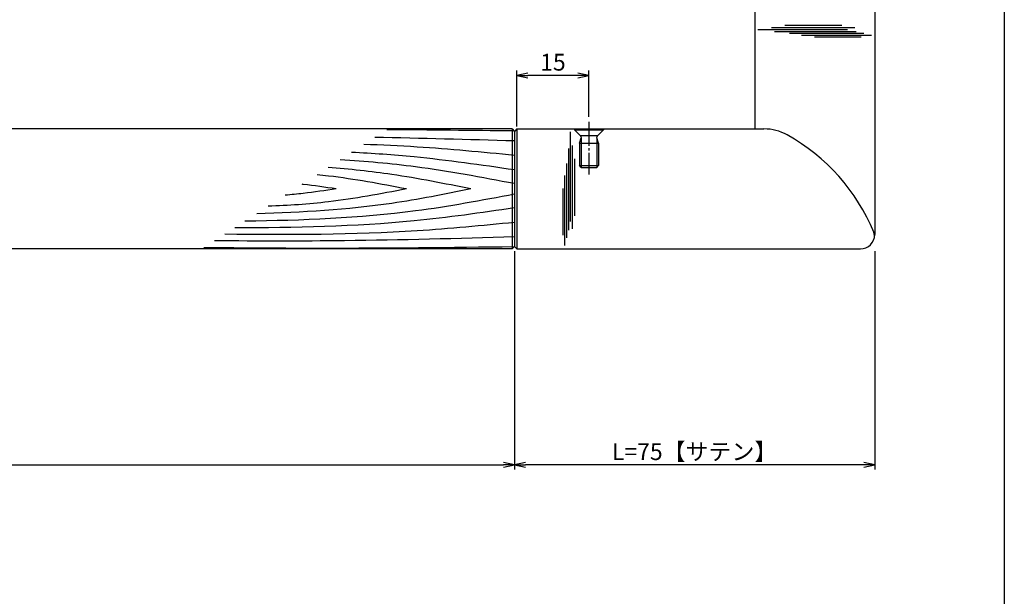
# Model space of a CAD drawing. Units: inches. Extents: x -165 to 642, y 70 to 630.
# Drawn here: x 437 to 642, y 211 to 331 of the extents above; entities that cross this region are included whole.
import ezdxf

# ---------------------------------------------------------------- set-up
doc = ezdxf.new("R2010")
doc.units = ezdxf.units.IN
doc.header["$MEASUREMENT"] = 0
doc.linetypes.add('CENS', pattern=[13, 10, -1, 1, -1])
for name, color, linetype in [('01-下書線', 251, 'Continuous'), ('02-実線-1', 7, 'Continuous'), ('03-細線', 1, 'Continuous'), ('10-寸法', 3, 'Continuous'), ('11-ﾈｼﾞ関連', 7, 'Continuous'), ('SUNPO', 7, 'Continuous'), ('⑪ﾈｼﾞ関連', 7, 'Continuous'), ('図枠', 7, 'Continuous')]:
    doc.layers.add(name, color=color, linetype=linetype)
doc.styles.add('STD', font='TXT.shx', dxfattribs={"bigfont": 'bigfont.shx'})
doc.dimstyles.new('1：1', dxfattribs={"dimtxt": 3.5, "dimasz": 2.3, "dimexe": 1, "dimexo": 1, "dimgap": 1, "dimtad": 3, "dimdsep": 46, "dimtxsty": 'STD', "dimblk1": 'ARRI', "dimblk2": 'ARRI', "dimsah": 1, "dimcen": 0, "dimclrd": 3, "dimclre": 3, "dimclrt": 4, "dimadec": 0, "dimazin": 0, "dimtfac": 0.7, "dimtmove": 0, "dimatfit": 0, "dimldrblk": 'ARRI', "dimfxl": 1, "dimtvp": 1, "dimtolj": 1, "dimtzin": 0, "dimarcsym": 0})

# ---------------------------------------------------------------- blocks, each defined once
blk = doc.blocks.new('ARRI')
at = {"color": 0, "linetype": 'ByBlock'}
for p, q in [((0, 0), (-1, 0.213)), ((-1, -0.213), (0, 0)), ((0, 0), (-1, 0))]:
    blk.add_line(p, q, dxfattribs=at)
blk = doc.blocks.new('*D73')
at = {"layer": '10-寸法', "color": 3, "lineweight": -2, "transparency": 16777216}
for p, q in [((89.98, 282.44), (89.98, 236.94)), ((539.98, 282.44), (539.98, 236.94)), ((92.28, 237.94), (537.68, 237.94))]:
    blk.add_line(p, q, dxfattribs=at)
at = {"layer": 'Defpoints', "color": 0, "transparency": 16777216}
for p in [(89.98, 283.44), (539.98, 283.44), (539.98, 237.94)]:
    blk.add_point(p, dxfattribs=at)
at = {"layer": '10-寸法', "color": 3, "lineweight": -2, "transparency": 16777216, "xscale": 2.3, "yscale": 2.3, "zscale": 2.3, "rotation": 180}
blk.add_blockref('ARRI', (89.98, 237.94), dxfattribs=at)
at = {"layer": '10-寸法', "color": 3, "lineweight": -2, "transparency": 16777216, "xscale": 2.3, "yscale": 2.3, "zscale": 2.3}
blk.add_blockref('ARRI', (539.98, 237.94), dxfattribs=at)
at = {"layer": '10-寸法', "color": 4, "transparency": 16777216, "insert": (314.98, 240.69), "char_height": 3.5, "attachment_point": 5, "style": 'STD'}
blk.add_mtext('\\A1;L=450【Ｊ-Ｗｏｏｄ-ホワイト】', dxfattribs=at)
blk = doc.blocks.new('*D74')
at = {"layer": '10-寸法', "color": 3, "lineweight": -2, "transparency": 16777216}
for p, q in [((539.98, 282.44), (539.98, 236.94)), ((614.98, 282.44), (614.98, 236.94)), ((612.68, 237.94), (542.28, 237.94))]:
    blk.add_line(p, q, dxfattribs=at)
at = {"layer": 'Defpoints', "color": 0, "transparency": 16777216}
for p in [(539.98, 283.44), (614.98, 283.44), (539.98, 237.94)]:
    blk.add_point(p, dxfattribs=at)
at = {"layer": '10-寸法', "color": 3, "lineweight": -2, "transparency": 16777216, "xscale": 2.3, "yscale": 2.3, "zscale": 2.3, "rotation": 180}
blk.add_blockref('ARRI', (539.98, 237.94), dxfattribs=at)
at = {"layer": '10-寸法', "color": 3, "lineweight": -2, "transparency": 16777216, "xscale": 2.3, "yscale": 2.3, "zscale": 2.3}
blk.add_blockref('ARRI', (614.98, 237.94), dxfattribs=at)
at = {"layer": '10-寸法', "color": 4, "transparency": 16777216, "insert": (577.48, 240.69), "char_height": 3.5, "attachment_point": 5, "style": 'STD'}
blk.add_mtext('\\A1;L=75【サテン】', dxfattribs=at)
blk = doc.blocks.new('*D98')
at = {"color": 3, "lineweight": -2, "transparency": 16777216}
for p, q in [((540.48, 308.44), (540.48, 320.09)), ((555.48, 310.44), (555.48, 320.09)), ((553.18, 319.09), (542.78, 319.09))]:
    blk.add_line(p, q, dxfattribs=at)
at = {"layer": 'Defpoints', "color": 0, "transparency": 16777216}
for p in [(540.48, 319.09), (555.48, 309.44), (540.48, 307.44)]:
    blk.add_point(p, dxfattribs=at)
at = {"color": 3, "lineweight": -2, "transparency": 16777216, "xscale": 2.3, "yscale": 2.3, "zscale": 2.3}
for p, rotation in [((540.48, 319.09), 179.9999999999577), ((555.48, 319.09), 359.9999999999577)]:
    blk.add_blockref('ARRI', p, dxfattribs=dict(at, rotation=rotation))
at = {"color": 4, "transparency": 16777216, "insert": (547.98, 321.84), "char_height": 3.5, "attachment_point": 5, "style": 'STD'}
blk.add_mtext('\\A1;15', dxfattribs=at)
blk = doc.blocks.new('D6サッシ用小ネジ-サラ(M4-L8)')
at = {"layer": '⑪ﾈｼﾞ関連'}
for p, q in [((0, 3), (0, -3)), ((0, 3), (0.2, 3)), ((0.2, 3), (0.2, -3)), ((0.2, 3), (1.34, 1.86)), ((1.34, 1.86), (1.34, -1.86)), ((2.99, 2), (1.84, 1.65)), ((2.99, 2), (7.65, 2)), ((2.99, 2), (2.99, -2)), ((8, 1.65), (7.65, 2)), ((7.65, 2), (7.65, -2)), ((8, 1.65), (8, -1.65)), ((0.2, -3), (1.34, -1.86)), ((2.99, -2), (1.84, -1.65)), ((2.99, -2), (7.65, -2)), ((8, -1.65), (7.65, -2)), ((0, -3), (0.2, -3))]:
    blk.add_line(p, q, dxfattribs=at)
at = {"layer": '⑪ﾈｼﾞ関連', "color": 1, "linetype": 'CENS', "ltscale": 0.5}
blk.add_line((-1.5, 0), (9.5, 0), dxfattribs=at)
at = {"layer": '⑪ﾈｼﾞ関連', "color": 1}
for p, q in [((1.84, 1.65), (8, 1.65)), ((1.84, -1.65), (8, -1.65))]:
    blk.add_line(p, q, dxfattribs=at)
at = {"layer": '⑪ﾈｼﾞ関連'}
for centre, start, end in [((1.84, 2.35), 225, 270), ((1.84, -2.35), 90, 135)]:
    blk.add_arc(centre, 0.7, start, end, dxfattribs=at)

msp = doc.modelspace()

# ---------------------------------------------------------------- linework, layer by layer
at = {"layer": '01-下書線'}
msp.add_line((589.979, 307.935), (591.909, 307.935), dxfattribs=at)
for centre, radius, start, end in [((591.909, 297.935), 10, 60.96302, 90), ((576.862, 270.832), 41, 22.33096, 60.96302), ((612.937, 285.65), 2, 343.42784, 22.33096)]:
    msp.add_arc(centre, radius, start, end, dxfattribs=at)
at = {"layer": '02-実線-1'}
for p, q in [((589.979, 347.935), (589.979, 307.935)), ((614.979, 347.935), (614.979, 285.935)), ((539.479, 307.935), (90.479, 307.935)), ((539.479, 307.935), (539.979, 307.435)), ((540.479, 307.935), (539.979, 307.435)), ((540.479, 307.935), (589.979, 307.935)), ((539.979, 307.435), (539.979, 283.435)), ((539.979, 307.435), (539.979, 283.435)), ((539.479, 282.935), (90.479, 282.935)), ((539.979, 283.435), (539.479, 282.935)), ((539.979, 283.435), (540.479, 282.935)), ((540.479, 282.935), (611.979, 282.935))]:
    msp.add_line(p, q, dxfattribs=at)
at = {"layer": '03-細線', "color": 1, "linetype": 'Continuous'}
for p, q in [((609.302, 328.6), (590.61, 328.6)), ((610.813, 328.997), (593.473, 328.997)), ((611.131, 328.203), (594.11, 328.203)), ((608.109, 329.474), (596.257, 329.474)), ((612.722, 327.805), (597.212, 327.805)), ((614.313, 327.408), (599.757, 327.408)), ((612.165, 327.09), (602.461, 327.09)), ((551.648, 288.661), (551.648, 307.353)), ((551.251, 286.832), (551.251, 303.854)), ((552.046, 287.15), (552.046, 304.49)), ((552.523, 289.855), (552.523, 301.706)), ((550.853, 285.241), (550.853, 300.752)), ((550.456, 283.65), (550.456, 298.206)), ((550.138, 285.798), (550.138, 295.502))]:
    msp.add_line(p, q, dxfattribs=at)
at = {"layer": '03-細線'}
for p, q in [((539.479, 307.935), (539.479, 282.935)), ((540.479, 307.935), (540.479, 282.935))]:
    msp.add_line(p, q, dxfattribs=at)
at = {"layer": '03-細線', "color": 1, "linetype": 'Continuous'}
for points in [[(539.905, 307.509), (531.073, 307.616), (522.24, 307.723), (513.408, 307.781)], [(539.979, 305.441), (530.28, 305.716), (520.582, 305.991), (510.882, 306.15)]]:
    msp.add_open_spline(points, degree=3, dxfattribs=at)
for points, knots in [([(539.979, 302.419), (533.224, 303.076), (522.787, 304.092), (512.324, 304.576), (508.63, 304.697)], [0, 0, 0, 0, 24.4209685, 37.7328688, 37.7328688, 37.7328688, 37.7328688]), ([(539.979, 296.533), (533.128, 297.829), (521.098, 300.103), (508.938, 301.186), (503.687, 301.506)], [0, 0, 0, 0, 25.0667849, 44.0195659, 44.0195659, 44.0195659, 44.0195659]), ([(539.979, 299.396), (533.017, 300.405), (521.746, 302.037), (510.409, 302.828), (506.068, 303.042)], [0, 0, 0, 0, 25.3035006, 40.9617443, 40.9617443, 40.9617443, 40.9617443]), ([(530.846, 295.435), (525.392, 296.535), (515.56, 298.518), (505.614, 299.549), (501.169, 299.88)], [0, 0, 0, 0, 20.0023084, 36.0630747, 36.0630747, 36.0630747, 36.0630747]), ([(517.475, 295.435), (512.076, 296.456), (505.887, 297.626), (499.649, 298.305), (498.852, 298.384)], [0, 0, 0, 0, 19.7485113, 22.6351683, 22.6351683, 22.6351683, 22.6351683]), ([(530.846, 295.435), (525.392, 294.335), (510.693, 291.371), (495.739, 290.533), (486.299, 290.281)], [0, 0, 0, 0, 20.0023084, 53.9162143, 53.9162143, 53.9162143, 53.9162143]), ([(517.475, 295.435), (512.076, 294.415), (502.54, 292.612), (492.886, 291.975), (488.685, 291.821)], [0, 0, 0, 0, 19.7485113, 34.8775269, 34.8775269, 34.8775269, 34.8775269]), ([(502.831, 295.435), (500.551, 295.099), (497.03, 294.58), (493.494, 294.226), (492.245, 294.119)], [0, 0, 0, 0, 8.2904318, 12.8066727, 12.8066727, 12.8066727, 12.8066727]), ([(502.831, 295.435), (500.551, 295.772), (498.202, 296.118), (495.846, 296.391), (495.776, 296.399)], [0, 0, 0, 0, 8.2904318, 8.5442515, 8.5442515, 8.5442515, 8.5442515]), ([(539.979, 294.337), (533.128, 293.042), (514.598, 289.539), (495.762, 288.863), (483.86, 288.706)], [0, 0, 0, 0, 25.0667849, 67.802474, 67.802474, 67.802474, 67.802474]), ([(539.979, 291.474), (533.017, 290.466), (513.711, 287.67), (494.209, 287.342), (481.724, 287.327)], [0, 0, 0, 0, 25.3035006, 70.163878, 70.163878, 70.163878, 70.163878]), ([(539.979, 288.452), (533.224, 287.795), (513.17, 285.843), (493.019, 285.852), (479.648, 285.987)], [0, 0, 0, 0, 24.4209685, 72.5019042, 72.5019042, 72.5019042, 72.5019042]), ([(539.979, 285.43), (528.181, 285.095), (507.363, 284.504), (486.538, 284.565), (477.515, 284.61)], [0, 0, 0, 0, 42.4873624, 74.9674125, 74.9674125, 74.9674125, 74.9674125]), ([(539.905, 283.361), (526.645, 283.201), (505.112, 282.941), (483.578, 283.111), (475.304, 283.183)], [0.0887633, 0.0887633, 0.0887633, 0.0887633, 47.8264875, 77.6117314, 77.6117314, 77.6117314, 77.6117314])]:
    msp.add_open_spline(points, degree=3, knots=knots, dxfattribs=at)
at = {"layer": '11-ﾈｼﾞ関連'}
msp.add_arc((611.979, 285.935), 3, 270, 0, dxfattribs=at)
at = {"layer": '図枠'}
msp.add_lwpolyline([(-165.049, 629.936), (641.951, 629.936), (641.951, 69.936), (-165.049, 69.936)], close=True, dxfattribs=at)

# ---------------------------------------------------------------- block references
at = {"layer": 'SUNPO', "xscale": -1, "rotation": 89.99999999995859}
msp.add_blockref('D6サッシ用小ネジ-サラ(M4-L8)', (555.479, 307.935), dxfattribs=at)

# ---------------------------------------------------------------- dimensions: what is measured, and where the dimension line sits
at = {"color": 3}
dim = msp.add_linear_dim(base=(540.482, 319.091), p1=(555.479, 309.435), p2=(540.482, 307.435), angle=180, dimstyle='1：1', override={"dimscale": 0, "dimtix": 0, "dimtofl": 1, "dimtmove": 0, "dimatfit": 0}, dxfattribs=at)
dim.commit()
dim.dimension.update_dxf_attribs({"geometry": '*D98', "text_midpoint": (547.98, 321.841)})
at = {"layer": '10-寸法'}
dim = msp.add_linear_dim(base=(539.979, 237.935), p1=(89.979, 283.435), p2=(539.979, 283.435), text='L=<>【Ｊ-Ｗｏｏｄ-ホワイト】', dimstyle='1：1', dxfattribs=at)
dim.commit()
dim.dimension.update_dxf_attribs({"geometry": '*D73', "text_midpoint": (314.979, 240.685)})
dim = msp.add_linear_dim(base=(539.979, 237.935), p1=(614.979, 283.435), p2=(539.979, 283.435), angle=180, text='L=<>【サテン】', dimstyle='1：1', dxfattribs=at)
dim.commit()
dim.dimension.update_dxf_attribs({"geometry": '*D74', "text_midpoint": (577.479, 237.935), "dimtype": 160})

doc.saveas('drawing.dxf')
